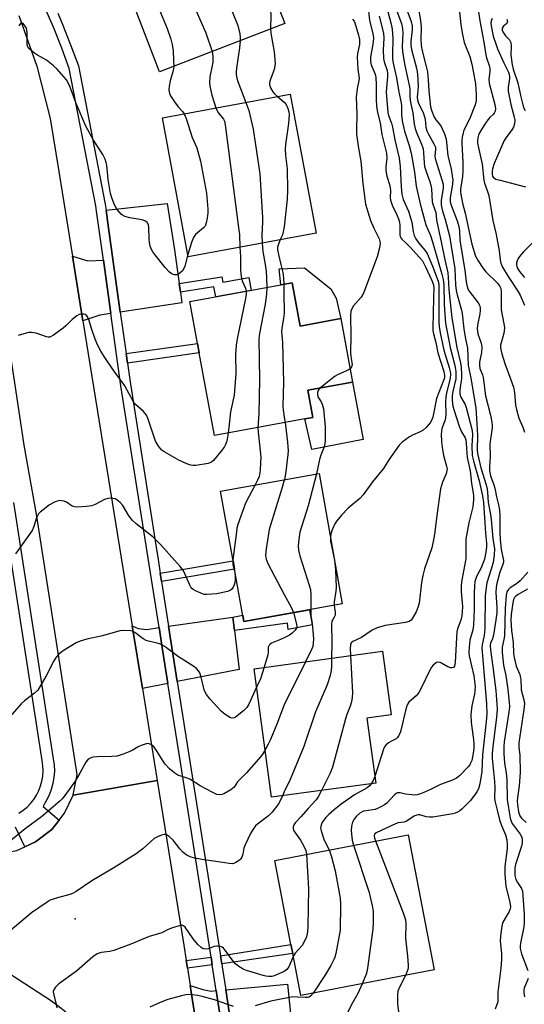
# Model space of a CAD drawing. Units: inches. Extents: x 1297759 to 1303759, y 481451 to 485451.
# Drawn here: x 1298915 to 1299077, y 484660 to 484977 of the extents above; entities that cross this region are included whole.
import ezdxf

# ---------------------------------------------------------------- set-up
doc = ezdxf.new("R2010")
doc.units = ezdxf.units.IN
doc.header["$MEASUREMENT"] = 0
for name, color, linetype in [('BLDG-Footprint', 5, 'Continuous'), ('CULTRL-Pad', 6, 'Continuous'), ('ELEV-Spot Elevation', 7, 'Continuous'), ('TRANS-Driveway', 251, 'Continuous'), ('TRANS-Non Street Sidewalk', 7, 'Continuous'), ('TRANS-Road', 130, 'Continuous'), ('TRANS-Street Sidewalk', 7, 'Continuous'), ('Undefined', 1, 'Continuous')]:
    doc.layers.add(name, color=color, linetype=linetype)

msp = doc.modelspace()

# ---------------------------------------------------------------- linework, layer by layer
at = {"layer": 'BLDG-Footprint'}
for points, elevation in [([(1298982.37, 485017.45), (1298991.07, 484994.92), (1298992.49, 484995.47), (1299000.16, 484975.61), (1298959.84, 484960.03), (1298950.1, 484985.24), (1298943.47, 485002.43), (1298946.95, 485003.77)], 308.09), ([(1299010.23, 484908.08), (1298969.08, 484900.42), (1298960.75, 484945.17), (1299001.9, 484952.83)], 305.37), ([(1299002.51, 484892.04), (1299005.07, 484878.09), (1299018.25, 484880.51), (1299022, 484860.07), (1299007.58, 484857.43), (1299009.19, 484848.64), (1299006.61, 484848.17), (1298977.5, 484842.83), (1298972.61, 484869.46), (1298972.05, 484872.52), (1298969.58, 484886), (1298998.92, 484891.38)], 305.42), ([(1299018.68, 484788.58), (1298986.99, 484782.93), (1298983.98, 484799.8), (1298983.5, 484802.48), (1298979.5, 484824.94), (1299011.18, 484830.6)], 302.62), ([(1299029.46, 484730.85), (1298995.89, 484726.3), (1298990.27, 484767.72), (1299031.66, 484773.34), (1299034.44, 484752.83), (1299026.62, 484751.77)], 299.59), ([(1299048.28, 484670.7), (1299005.32, 484662.43), (1299002.72, 484675.96), (1299002.15, 484678.88), (1298996.93, 484705.96), (1299039.89, 484714.24)], 294.77)]:
    msp.add_lwpolyline(points, close=True, dxfattribs=dict(at, elevation=elevation))
at = {"layer": 'CULTRL-Pad'}
for points in [[(1299006.45, 484896.88), (1299014.99, 484890.06), (1299016.72, 484887.05), (1299018.25, 484880.51), (1299005.07, 484878.09), (1299002.51, 484892.04), (1298998.92, 484891.38), (1298998.38, 484896.57)], [(1299025.35, 484841.59), (1299008.88, 484838.29), (1299006.61, 484848.17), (1299009.19, 484848.64), (1299007.58, 484857.43), (1299022, 484860.07)]]:
    msp.add_lwpolyline(points, close=True, dxfattribs=at)
at = {"layer": 'ELEV-Spot Elevation'}
msp.add_point((1298932.67, 484687.08, 299.2), dxfattribs=at)
at = {"layer": 'TRANS-Driveway'}
for points in [[(1298966.12, 484891.81), (1298966.52, 484889.03), (1298967, 484885.57), (1298947.17, 484882.59), (1298943.18, 484911.25), (1298942.59, 484915.47), (1298962.31, 484917.62), (1298964.6, 484902.65)], [(1298941.74, 484899.36), (1298944.14, 484882.13), (1298940.55, 484881.59), (1298935.11, 484879.83), (1298931.75, 484900.6), (1298936.75, 484899.08)], [(1298983.92, 484780.01), (1298985.49, 484767.43), (1298965.53, 484763.6), (1298962.72, 484781.38), (1298983.38, 484784.34)], [(1298959.68, 484780.94), (1298960.92, 484773.1), (1298962.53, 484762.9), (1298954.29, 484761.32), (1298951.02, 484781.48), (1298952.89, 484780.67), (1298955.75, 484780.38)], [(1298978.06, 484664), (1298981.17, 484643.89), (1298979.53, 484643.65), (1298973.58, 484640.93), (1298972.62, 484647.05), (1298969.7, 484665.66), (1298973.8, 484664.4), (1298976.42, 484663.85)], [(1298984.21, 484644.33), (1298981.13, 484664.28), (1299001.04, 484666.07), (1299003.01, 484647.09)]]:
    msp.add_lwpolyline(points, close=True, dxfattribs=at)
at = {"layer": 'TRANS-Non Street Sidewalk'}
for points in [[(1298966.52, 484889.03), (1298966.12, 484891.81), (1298979.89, 484893.98), (1298980.21, 484892.21), (1298988.54, 484893.8), (1298989.3, 484889.61), (1298977.91, 484887.53), (1298977.33, 484890.72)], [(1298949.46, 484866.18), (1298949.03, 484869.25), (1298972.05, 484872.52), (1298972.62, 484869.46)], [(1298960.45, 484795.78), (1298960.02, 484798.48), (1298983.5, 484802.48), (1298983.98, 484799.8)], [(1298983.92, 484780.01), (1298983.38, 484784.34), (1298986.64, 484784.92), (1298986.99, 484782.93), (1299008.1, 484786.69), (1299008.97, 484781.85), (1299001.24, 484780.35), (1299001.02, 484782.39)], [(1298979.84, 484672.59), (1298979.44, 484675.21), (1299002.15, 484678.88), (1299002.72, 484675.96)], [(1298976.78, 484672.28), (1298968.83, 484671.22), (1298968.44, 484673.71), (1298976.4, 484674.77)]]:
    msp.add_lwpolyline(points, close=True, dxfattribs=at)
at = {"layer": 'TRANS-Road'}
msp.add_lwpolyline([(1298914.49, 484978.19), (1298920.29, 484961.83), (1298924.59, 484945.01), (1298927.34, 484927.87), (1298931.75, 484900.6), (1298935.11, 484879.83), (1298951.02, 484781.48), (1298954.29, 484761.32), (1298958.11, 484737.68), (1298959.08, 484731.66), (1298931.95, 484727), (1298932, 484727.11), (1298933.28, 484733.59), (1298920.16, 484817.55), (1298916.21, 484839.75), (1298913.2, 484859.86), (1298911, 484874.59), (1298905.34, 484912.33), (1298898.34, 484950.38), (1298898.33, 484950.44), (1298893.89, 484964.91), (1298887.98, 484978.85)], dxfattribs=at)
msp.add_lwpolyline([(1298968.44, 484673.71), (1298968.83, 484671.22), (1298969.7, 484665.66), (1298972.62, 484647.05), (1298948.16, 484638.15), (1298939.45, 484648.15), (1298938.15, 484649.33), (1298929.52, 484657.14), (1298925.04, 484660.57), (1298890.22, 484683.2), (1298906.47, 484708.04), (1298907.38, 484707.99), (1298913.87, 484709.19), (1298916.44, 484710.35), (1298919.9, 484711.9), (1298925.11, 484715.95), (1298927.49, 484718.94), (1298929.22, 484721.12), (1298931.95, 484727), (1298959.08, 484731.66), (1298967.66, 484678.66)], close=True, dxfattribs=at)
at = {"layer": 'TRANS-Street Sidewalk'}
for points in [[(1298981.17, 484643.89, 0), (1298978.06, 484664, 0), (1298976.78, 484672.28, 0), (1298976.4, 484674.77, 0), (1298973.97, 484690.47, 0), (1298966, 484740.92, 0), (1298962.53, 484762.9, 0), (1298960.92, 484773.1, 0), (1298959.68, 484780.94, 0), (1298947.37, 484858.89, 0), (1298944.14, 484882.13, 0), (1298941.74, 484899.36, 0), (1298939.54, 484915.13, 0), (1298939.3, 484916.87, 0), (1298930.69, 484961.08, 0), (1298928.29, 484967.66, 0), (1298925.61, 484974.35, 0), (1298922.75, 484980.96, 0)], [(1298927, 484978.88, 0), (1298928.45, 484975.53, 0), (1298931.15, 484968.76, 0), (1298933.66, 484961.9, 0), (1298942.33, 484917.38, 0), (1298942.59, 484915.47, 0), (1298943.18, 484911.25, 0), (1298947.17, 484882.59, 0), (1298949.03, 484869.25, 0), (1298949.46, 484866.18, 0), (1298950.41, 484859.34, 0), (1298958.7, 484806.85, 0), (1298959.32, 484802.94, 0), (1298960.02, 484798.48, 0), (1298960.45, 484795.78, 0), (1298962.72, 484781.38, 0), (1298965.53, 484763.6, 0), (1298969.06, 484741.28, 0), (1298977.01, 484690.94, 0), (1298979.44, 484675.21, 0), (1298979.84, 484672.59, 0), (1298979.99, 484671.65, 0), (1298981.13, 484664.28, 0), (1298984.21, 484644.33, 0)], [(1298914.53, 484721.17, 0), (1298915.88, 484722.09, 0), (1298917.14, 484723.13, 0), (1298918.28, 484724.3, 0), (1298919.3, 484725.58, 0), (1298920.18, 484726.96, 0), (1298920.92, 484728.42, 0), (1298921.51, 484729.94, 0), (1298921.94, 484731.52, 0), (1298922.21, 484733.13, 0), (1298922.31, 484734.76, 0), (1298922.25, 484736.4, 0), (1298922, 484738.17, 0), (1298909.22, 484820.71, 0)], [(1298912.79, 484821.28, 0), (1298925.58, 484738.7, 0), (1298925.85, 484736.72, 0), (1298925.93, 484734.72, 0), (1298925.8, 484732.72, 0), (1298925.47, 484730.74, 0), (1298924.95, 484728.81, 0), (1298924.23, 484726.95, 0), (1298923.32, 484725.16, 0), (1298923.07, 484724.77, 0), (1298922.34, 484723.27, 0), (1298927.49, 484718.94, 0), (1298925.11, 484715.95, 0), (1298919.9, 484711.9, 0), (1298916.44, 484710.35, 0), (1298913.38, 484716.66, 0)]]:
    msp.add_polyline3d(points, dxfattribs=at)
at = {"layer": 'Undefined'}
for p, q in [((1298997.78, 484952.06, 304), (1299000, 484950.2, 304)), ((1299000, 484884.22, 304), (1299000, 484882.23, 304)), ((1299000, 484848.76, 304), (1299000.27, 484847.01, 304)), ((1299000.03, 484828.61, 304), (1299000, 484828.46, 304)), ((1299006.82, 484769.97, 302), (1299000, 484756.09, 302)), ((1299000, 484727.99, 300), (1298999.46, 484726.78, 300))]:
    msp.add_line(p, q, dxfattribs=at)
for points, elevation in [([(1298977.14, 485015.43), (1298981.73, 485012.24), (1298982.71, 485011.26), (1298983.93, 485009.75), (1298984.44, 485008.8), (1298984.81, 485007.76), (1298986.45, 485000.76), (1298987.21, 484998.02), (1298987.8, 484996.48), (1298988.75, 484994.44), (1298989.16, 484993.7), (1298989.65, 484993.13), (1298991.91, 484991.95), (1298993.26, 484991.02), (1298993.77, 484990.42), (1298994.15, 484989.72), (1298994.44, 484988.97), (1298994.62, 484988.11), (1298995.57, 484979.65), (1298995.65, 484978.25), (1298995.54, 484973.82)], 304), ([(1298968.65, 485012.15), (1298970.89, 485010.23), (1298971.85, 485009.2), (1298972.89, 485007.45), (1298974.35, 485004.58), (1298974.84, 485003.18), (1298978.56, 484990.95), (1298985.04, 484974.92), (1298985.72, 484972.21), (1298985.82, 484971.05), (1298985.78, 484970.05)], 306), ([(1298961.99, 485009.58), (1298962.6, 485008.63), (1298962.99, 485007.6), (1298969.01, 484985.88), (1298969.85, 484983.69), (1298974.71, 484972.59), (1298976.72, 484966.55)], 308), ([(1298952.92, 485006.08), (1298953.4, 485004.59), (1298954.72, 484998.39), (1298959.46, 484980.83), (1298960.07, 484979.12), (1298962.29, 484973.95), (1298963.5, 484970.5), (1298963.87, 484968.79), (1298964.16, 484966.78), (1298964.36, 484963.64), (1298964.37, 484961.78)], 310), ([(1299042.36, 484985.28), (1299043.92, 484976.54), (1299044.06, 484974.32), (1299043.94, 484970.39), (1299044.08, 484968.49), (1299044.38, 484966.83), (1299045.72, 484961.69), (1299046.07, 484960.02), (1299046.33, 484957.44), (1299046.56, 484953.89), (1299047.14, 484948.72), (1299047.52, 484947.3), (1299048.28, 484945.42), (1299048.8, 484944.54), (1299050.03, 484943.15), (1299050.5, 484942.45), (1299051.59, 484940.03), (1299052.13, 484938.36), (1299052.69, 484933.05), (1299053.74, 484928.6), (1299054.23, 484925.11), (1299054.09, 484923.09), (1299053.41, 484919.49), (1299053.44, 484918.13), (1299053.73, 484917.05), (1299055.71, 484912.04), (1299056.25, 484910.15), (1299056.44, 484908.8), (1299056.58, 484905.87), (1299056.81, 484903.71), (1299058.18, 484896.1), (1299058.58, 484892.38), (1299058.78, 484891.25), (1299059.16, 484890.15), (1299059.54, 484889.37), (1299062.41, 484885.62), (1299062.84, 484884.86), (1299063.08, 484883.94), (1299063.12, 484883.16), (1299063.03, 484882.05), (1299062.24, 484878.34), (1299062.11, 484877.2), (1299062.32, 484875.59), (1299063.39, 484872.56), (1299063.61, 484871.27), (1299063.49, 484869.62), (1299062.87, 484866.5), (1299062.82, 484865.42), (1299063.01, 484864.44), (1299063.82, 484862.38), (1299064.05, 484861.55), (1299064.85, 484855.59), (1299066.45, 484849.35), (1299066.84, 484847.17), (1299066.93, 484846.09), (1299066.91, 484845.27), (1299066.25, 484840.14), (1299066.34, 484836.05), (1299066.1, 484832.61), (1299066.13, 484831.5), (1299066.44, 484829.86), (1299067.53, 484826.92), (1299067.84, 484825.84), (1299068.35, 484823.11), (1299068.98, 484820.55), (1299069.32, 484818.82), (1299069.47, 484817.06), (1299069.4, 484811.75), (1299069.49, 484809.18), (1299069.89, 484806.24), (1299070.58, 484802.6), (1299070.57, 484802.07), (1299070.43, 484801.31), (1299069.41, 484798.82), (1299068.45, 484795.16), (1299068.22, 484794.02), (1299068.11, 484792.26), (1299068.47, 484787.48), (1299068.42, 484785.56), (1299067.37, 484778.49), (1299067.06, 484777.37), (1299066.41, 484775.9), (1299066.27, 484775.21), (1299066.36, 484773.8), (1299067.18, 484768.35), (1299068.14, 484760.73), (1299068.59, 484754.67), (1299068.38, 484752.03), (1299067.15, 484742.67), (1299066.96, 484740.35), (1299066.96, 484738.86), (1299067.73, 484731.41), (1299067.81, 484729.43), (1299067.72, 484726.16), (1299067.82, 484725.12), (1299068.61, 484722.13), (1299069.31, 484719.02), (1299069.95, 484717.25), (1299071.28, 484714.15), (1299071.7, 484712.56), (1299071.81, 484711.1), (1299071.8, 484709.74), (1299071.07, 484703.99), (1299071.01, 484702.88), (1299071.06, 484701.42), (1299071.35, 484697.69), (1299072.62, 484692.41), (1299072.82, 484691.04), (1299072.77, 484690.35), (1299072.46, 484689.49), (1299070.42, 484686.09), (1299070.15, 484685.27), (1299069.96, 484684.1), (1299069.66, 484681.42), (1299069.58, 484679.94), (1299070, 484675.99), (1299069.97, 484674.02), (1299069.75, 484671.18), (1299068.81, 484663.55), (1299068.77, 484660.41), (1299067.91, 484658)], 290), ([(1299026.94, 484981.55), (1299027.45, 484976.7), (1299028.55, 484972.28), (1299028.75, 484971.06), (1299028.66, 484969.62), (1299027.79, 484964.79), (1299027.71, 484963.94), (1299027.74, 484963.31), (1299028.01, 484962.28), (1299029.23, 484959.22), (1299029.5, 484958.15), (1299029.62, 484955.89), (1299029.54, 484951.21), (1299029.71, 484948.91), (1299030.02, 484946.9), (1299030.91, 484943.6), (1299031.42, 484939.85), (1299032.92, 484933.77), (1299033, 484932.24), (1299032.71, 484929.4), (1299032.72, 484928.27), (1299032.99, 484926.41), (1299033.83, 484923.66), (1299034.08, 484922.6), (1299034.16, 484921.8), (1299034.08, 484919.52), (1299034.17, 484918.67), (1299034.74, 484917.04), (1299036.28, 484913.98), (1299036.81, 484912.67), (1299037.06, 484911.58), (1299037.2, 484910.46), (1299037.23, 484907.54), (1299037.32, 484907), (1299037.52, 484906.52), (1299037.83, 484906.11), (1299039.27, 484904.81), (1299040.53, 484903.53), (1299043.57, 484900.23), (1299044.51, 484899.09), (1299045.53, 484897.15), (1299047.51, 484892.81), (1299048.03, 484891.43), (1299048.18, 484890.17), (1299048.01, 484887.42), (1299047.97, 484882.06), (1299047.79, 484877.8), (1299047.83, 484876.66), (1299048.04, 484875.56), (1299048.78, 484872.76), (1299049.46, 484869.46), (1299051.37, 484863.48), (1299051.63, 484862.14), (1299051.55, 484861.38), (1299051.29, 484860.55), (1299049.01, 484854.73), (1299047.81, 484848.74), (1299047.42, 484847.65), (1299046.97, 484846.94), (1299045.69, 484845.42), (1299044.7, 484844.56), (1299043.72, 484844), (1299041.33, 484842.92), (1299040.32, 484842.37), (1299038.01, 484840.65), (1299037.02, 484839.7), (1299033.72, 484835.04), (1299031.92, 484832.18), (1299028.45, 484827.95), (1299025.45, 484823.69), (1299024.28, 484822.51), (1299021.85, 484820.53), (1299020.62, 484819.41), (1299018.44, 484817.16), (1299016.91, 484815.4), (1299016.3, 484814.4), (1299015.46, 484812.5), (1299015.03, 484811.18), (1299014.83, 484810.12)], 300), ([(1299056.14, 484982.39), (1299056.85, 484975.13), (1299057.36, 484972.01), (1299057.93, 484969.49), (1299059.76, 484964.91), (1299060.44, 484962.48), (1299060.88, 484960.24), (1299061.54, 484956.12), (1299061.79, 484952.66), (1299061.77, 484950.77), (1299061.46, 484949.37), (1299059.63, 484944.77), (1299057.85, 484941.17), (1299057.59, 484940.37), (1299057.31, 484939.01), (1299057.18, 484937.9), (1299057.17, 484937.02), (1299057.48, 484930.89), (1299057.5, 484928.03), (1299057.4, 484926.32), (1299056.8, 484922.22), (1299056.77, 484921.41), (1299056.84, 484920.55), (1299057.35, 484917.68), (1299058.25, 484914.43), (1299060.35, 484904.53), (1299061.62, 484900.62), (1299062.42, 484899.1), (1299064, 484896.68), (1299064.96, 484895.6), (1299068.68, 484891.97), (1299069.35, 484891.05), (1299069.7, 484890.16), (1299069.83, 484889.09), (1299069.81, 484884.79), (1299069.88, 484883.38), (1299070.76, 484878.84), (1299070.89, 484877.69), (1299070.81, 484876.51), (1299070.63, 484875.34), (1299069.67, 484872), (1299069.63, 484871.34), (1299069.72, 484870.57), (1299070.06, 484869.2), (1299071.02, 484866.09), (1299072.88, 484861.08), (1299073.77, 484858.37), (1299074.13, 484856.68), (1299074.51, 484852.63), (1299074.78, 484851.22), (1299075.58, 484848.46), (1299076.82, 484845.51), (1299077.33, 484843.88)], 288), ([(1299062.14, 484982.21), (1299062.97, 484976.49), (1299064.31, 484969.6), (1299064.87, 484965.47), (1299065.13, 484964.48), (1299066, 484962.05), (1299066.21, 484961.22), (1299066.22, 484960.11), (1299065.84, 484957.61), (1299065.94, 484956.31), (1299067.82, 484949.46), (1299068.05, 484948.12), (1299067.94, 484947.38), (1299067.64, 484946.72), (1299067.33, 484946.32), (1299066.16, 484945.29), (1299065.51, 484944.56), (1299064.38, 484942.86), (1299062.9, 484940.36), (1299062.54, 484939.6), (1299062.28, 484938.8), (1299062.19, 484937.93), (1299062.25, 484937.05), (1299063.71, 484930.29), (1299064.26, 484925.15), (1299064.53, 484924.11), (1299065.38, 484921.83), (1299065.84, 484920.12), (1299067.16, 484912.14), (1299068.28, 484907.56), (1299069.19, 484902.39), (1299069.48, 484899.43), (1299069.71, 484898.38), (1299070.3, 484897.05), (1299072.09, 484894.02), (1299075.23, 484889.35), (1299075.96, 484888.07), (1299077.33, 484884.79)], 286), ([(1299030.6, 484977.98), (1299031.91, 484972.45), (1299032.03, 484970.86), (1299031.88, 484967.08), (1299031.98, 484964.29), (1299032.21, 484963.19), (1299033.13, 484960.49), (1299033.28, 484959.59), (1299033.27, 484958.42), (1299032.9, 484954.87), (1299032.83, 484953.42), (1299033.31, 484946.89), (1299033.52, 484945.92), (1299034.48, 484943.43), (1299034.85, 484942.15), (1299035.63, 484938.13), (1299036.95, 484932.24), (1299037.3, 484929.47), (1299037.63, 484922.92), (1299037.88, 484920.6), (1299038.33, 484918.9), (1299039.96, 484915.12), (1299040.8, 484912.68), (1299041.06, 484911.58), (1299041.46, 484908.58), (1299041.87, 484907.23), (1299042.38, 484906.23), (1299043.28, 484904.84), (1299045.26, 484902.61), (1299046.02, 484901.5), (1299047.75, 484897.37), (1299049.52, 484892.52), (1299049.73, 484891.49), (1299049.8, 484890.38), (1299049.74, 484886.47), (1299049.78, 484879.36), (1299049.87, 484877.94), (1299050.22, 484875.94), (1299051.42, 484870.3), (1299053.09, 484864.72), (1299053.39, 484863.45), (1299053.49, 484862.69), (1299053.41, 484861.17), (1299052.25, 484856.57), (1299051.98, 484855.17), (1299051.93, 484853.74), (1299051.99, 484849.71), (1299051.9, 484848.52), (1299051.66, 484847.58), (1299050.78, 484845.08), (1299050.6, 484844.11), (1299050.54, 484843.31), (1299050.6, 484840.78), (1299050.81, 484839.11), (1299051.32, 484836.42), (1299052.29, 484832.99), (1299052.41, 484832.15), (1299052.39, 484831.59), (1299052.15, 484830.5), (1299050.98, 484827.8), (1299050.32, 484825.68), (1299049.12, 484817.03), (1299048.5, 484811.76), (1299048.16, 484809.76), (1299047.49, 484806.65), (1299045.2, 484799.91), (1299044.62, 484797.71), (1299044.19, 484795.48), (1299043.39, 484788.82), (1299043.05, 484787.39), (1299042.46, 484786.06), (1299041.33, 484784.03), (1299040.82, 484783.37), (1299040.24, 484782.97), (1299039, 484782.62), (1299032.51, 484781.6), (1299029.94, 484780.85), (1299028.32, 484780.13), (1299024.83, 484777.77), (1299022.04, 484776.43), (1299021.57, 484776), (1299021.3, 484775.36), (1299021.23, 484774.23), (1299021.35, 484771.94)], 298), ([(1299036.29, 484979.56), (1299037.7, 484975.57), (1299038.05, 484973.85), (1299038.16, 484972.4), (1299037.97, 484968.14), (1299038.07, 484966.42), (1299038.77, 484962.07), (1299040.35, 484955.22), (1299040.43, 484954.36), (1299040.41, 484952.32), (1299040.53, 484950.85), (1299040.72, 484949.72), (1299041.4, 484946.79), (1299041.87, 484943.16), (1299042.18, 484941.78), (1299042.59, 484940.42), (1299044.23, 484936.74), (1299044.71, 484935.25), (1299044.87, 484933.9), (1299045.02, 484930.68), (1299045.18, 484929.53), (1299045.65, 484927.89), (1299046.91, 484924.62), (1299047.24, 484923.52), (1299047.4, 484922.35), (1299047.67, 484918.15), (1299047.88, 484917.35), (1299048.78, 484914.72), (1299049.05, 484912.34), (1299049.62, 484909.22), (1299050.51, 484905.22), (1299051.67, 484899.39), (1299052.64, 484895.2), (1299052.79, 484893.8), (1299052.95, 484889.93), (1299053.46, 484885.85), (1299053.98, 484880.77), (1299055.6, 484871.2), (1299056.71, 484866.22), (1299056.94, 484864.78), (1299057.09, 484862.55), (1299057.1, 484861.16), (1299056.56, 484857.54), (1299056.54, 484856.24), (1299056.83, 484855.24), (1299058.2, 484852.79), (1299058.58, 484851.88), (1299060.53, 484844.41), (1299060.62, 484843.02), (1299060.36, 484839.51), (1299060.54, 484836.43), (1299061.03, 484834.23), (1299062.73, 484828.25), (1299063.87, 484823.4), (1299064.11, 484821.22), (1299064.84, 484811.37), (1299065.15, 484808.18), (1299065.17, 484807.1), (1299065.07, 484805.92), (1299064.45, 484803.02), (1299063.38, 484800.25), (1299061.9, 484797.38), (1299061.39, 484795.78), (1299061.23, 484794.34), (1299061.12, 484792.01), (1299061.13, 484786.86), (1299060.95, 484781.75), (1299060.71, 484780.26), (1299059.79, 484776.95), (1299059.53, 484774.67), (1299059.44, 484772.95), (1299059.51, 484771.86), (1299061.04, 484765.4), (1299061.3, 484763.7), (1299061.43, 484761.95), (1299061.4, 484760.61), (1299061.28, 484759.55), (1299060.41, 484755.8), (1299060.08, 484752.99), (1299060.23, 484750.41), (1299060.98, 484744.94), (1299061.08, 484743.25), (1299061.04, 484742.15), (1299060.83, 484740.55), (1299060.35, 484738.18), (1299060.02, 484737.23), (1299059.75, 484736.75), (1299059.23, 484736.08), (1299056.39, 484733.15), (1299055.48, 484732.45), (1299054.18, 484731.81), (1299050.29, 484730.39), (1299047.13, 484728.76), (1299044.17, 484727.53), (1299042.8, 484727.08), (1299041.95, 484726.99), (1299041.06, 484727.03), (1299039, 484727.32), (1299037.34, 484727.75), (1299036.47, 484727.71), (1299036.06, 484727.52), (1299035.5, 484727.07), (1299032.99, 484724.41), (1299032.31, 484723.9), (1299031.32, 484723.32), (1299030.03, 484722.69), (1299029.24, 484722.4), (1299026.33, 484721.97), (1299025.52, 484721.77), (1299024.31, 484721.12), (1299023.2, 484720.19), (1299022.48, 484719.29), (1299022.01, 484718.3), (1299021.66, 484716.98), (1299021.53, 484715.61), (1299021.61, 484714.36), (1299021.9, 484712.46), (1299022.3, 484710.85)], 294), ([(1299039.45, 484980.04), (1299040.89, 484976.18), (1299041.2, 484974.75), (1299041.2, 484973.57), (1299040.73, 484969.85), (1299040.73, 484968.57), (1299040.98, 484967.19), (1299042.55, 484961.24), (1299042.91, 484959.41), (1299043.11, 484955.25), (1299042.83, 484951.9), (1299042.89, 484950.91), (1299043.31, 484949.63), (1299044.68, 484946.87), (1299045.1, 484945.85), (1299045.35, 484944.73), (1299045.6, 484942.19), (1299045.92, 484940.97), (1299046.44, 484939.91), (1299048.21, 484936.77), (1299048.65, 484935.7), (1299048.73, 484935), (1299048.51, 484932.94), (1299048.63, 484932.08), (1299050.78, 484925.23), (1299051.13, 484923.84), (1299051.18, 484922.55), (1299050.51, 484918.55), (1299050.5, 484917.14), (1299050.83, 484915.56), (1299051.82, 484912.44), (1299053.21, 484907.13), (1299054.92, 484896.51), (1299055.15, 484891.34), (1299055.35, 484889.6), (1299055.63, 484888.17), (1299057.03, 484883.26), (1299057.27, 484882.14), (1299057.84, 484877.2), (1299058.26, 484874.56), (1299058.96, 484870.93), (1299059.2, 484865.53), (1299060.19, 484860.83), (1299061.66, 484851.69), (1299062.05, 484846.72), (1299062.24, 484842.83), (1299062.14, 484838.21), (1299062.23, 484837.02), (1299063.27, 484832.43), (1299065.01, 484826.95), (1299065.35, 484825.59), (1299065.47, 484824.57), (1299065.63, 484821.23), (1299066.4, 484817.42), (1299066.66, 484815.76), (1299067.21, 484809.71), (1299067.67, 484806.28), (1299067.62, 484804.44), (1299067.24, 484801.97), (1299066.57, 484799.45), (1299065.22, 484795.34), (1299064.97, 484793.88), (1299064.7, 484791.22), (1299064.63, 484780.61), (1299064.35, 484778.39), (1299063.69, 484775.45), (1299063.62, 484774.34), (1299063.99, 484770.71), (1299065.09, 484756.35), (1299065.19, 484753.18), (1299064.98, 484750.65), (1299063.8, 484739.98), (1299063.58, 484734.64), (1299062.98, 484730.64), (1299062.51, 484729.05), (1299062.04, 484728.08), (1299061.59, 484727.36), (1299059.84, 484725.12), (1299057.21, 484722.44), (1299056.55, 484721.91), (1299055.83, 484721.49), (1299055.07, 484721.16), (1299054.26, 484720.93), (1299047.85, 484719.89), (1299046.79, 484719.87), (1299045.74, 484719.98), (1299043.62, 484720.63), (1299043.08, 484720.64), (1299042.57, 484720.53), (1299041.86, 484720.17), (1299039.32, 484718.58), (1299038.58, 484718.32), (1299036.66, 484718.04), (1299035.85, 484717.78), (1299029.61, 484714.85), (1299029.1, 484714.38), (1299028.95, 484713.91), (1299029.04, 484713.16), (1299029.35, 484712.21)], 292), ([(1299033.31, 484979.47), (1299034.42, 484975.42), (1299034.73, 484973.77), (1299034.99, 484970.83), (1299034.81, 484965.7), (1299034.85, 484964.19), (1299035.07, 484962.85), (1299036.1, 484958.09), (1299036.86, 484953.48), (1299037.68, 484950.04), (1299037.78, 484948.96), (1299037.71, 484946.14), (1299037.95, 484944.25), (1299038.76, 484940.88), (1299040.19, 484936.32), (1299040.88, 484933.76), (1299041.91, 484927.71), (1299042.52, 484923.2), (1299043.73, 484917.51), (1299045.58, 484910.76), (1299047.04, 484907.3), (1299047.77, 484905.25), (1299050.73, 484894.83), (1299051.14, 484893.12), (1299051.36, 484891.25), (1299051.51, 484885.17), (1299051.81, 484880.34), (1299051.96, 484878.99), (1299053.41, 484871.16), (1299054.92, 484865.43), (1299055.25, 484863.42), (1299055.29, 484861.99), (1299055.22, 484861.15), (1299054.26, 484857.04), (1299054.03, 484855.74), (1299054.03, 484854.61), (1299054.21, 484852.88), (1299054.58, 484851.2), (1299056.46, 484845.49), (1299057.07, 484844.08), (1299058.21, 484842.11), (1299058.42, 484841.46), (1299058.58, 484840.28), (1299058.91, 484835.71), (1299059.86, 484831.42), (1299060.24, 484827.36), (1299060.92, 484823.57), (1299060.92, 484822.17), (1299060.67, 484819.89), (1299059.44, 484814.72), (1299058.51, 484809.47), (1299058.44, 484807.9), (1299058.51, 484804.49), (1299058.42, 484803.12), (1299057.1, 484795.73), (1299056.92, 484794.17), (1299056.94, 484792.47), (1299057.37, 484787.8), (1299057.34, 484786.06), (1299057.14, 484784.71), (1299056.83, 484783.37), (1299055.81, 484780.52), (1299055.58, 484779.55), (1299055.42, 484777.78), (1299055.03, 484769.72), (1299054.85, 484768.53), (1299054.62, 484768.17), (1299054.45, 484768.07), (1299054, 484767.99), (1299053.48, 484768.04), (1299052.69, 484768.34), (1299050.65, 484769.54), (1299050.15, 484769.71), (1299049.45, 484769.77), (1299049, 484769.68), (1299048.55, 484769.42), (1299047.95, 484768.86), (1299047.41, 484768.19), (1299046.83, 484767.2), (1299044.2, 484761.62), (1299043.38, 484760.06), (1299043.05, 484759.58), (1299042.48, 484758.98), (1299040.14, 484756.93), (1299039.53, 484756.08), (1299039.1, 484754.72), (1299037.56, 484747.85), (1299037.29, 484747.04), (1299036.83, 484746.1), (1299036.39, 484745.48), (1299036.06, 484745.16), (1299034.31, 484744.27), (1299033.59, 484743.82), (1299032.73, 484743.12), (1299032.27, 484742.5), (1299032, 484741.83), (1299029.16, 484733.03)], 296), ([(1299066.91, 484977.21), (1299066.64, 484976.46), (1299066.53, 484975.72), (1299066.58, 484974.88), (1299067.29, 484971.53), (1299068.09, 484968.99), (1299068.7, 484967.44), (1299070.75, 484962.87), (1299072.17, 484959.92), (1299072.44, 484959.13), (1299072.55, 484958.38), (1299072.54, 484957.82), (1299072.1, 484954.98), (1299072.11, 484953.83), (1299072.97, 484949.5), (1299073.98, 484945.82), (1299074.22, 484944.43), (1299074.14, 484943.29), (1299073.83, 484942.19), (1299073.32, 484941.3), (1299071.43, 484938.83), (1299070.81, 484937.85), (1299067.61, 484930.44), (1299067.03, 484928.74), (1299066.92, 484927.86), (1299066.95, 484926.99), (1299067.06, 484926.45), (1299067.24, 484926.08), (1299067.65, 484925.71), (1299068.12, 484925.48), (1299069.48, 484925.07), (1299077.69, 484923)], 284), ([(1298968.94, 484901.19), (1298967.99, 484897.44), (1298967.67, 484896.63), (1298967.2, 484895.91), (1298966.36, 484895.13), (1298965.89, 484894.82), (1298965.39, 484894.61), (1298964.61, 484894.58), (1298963.87, 484894.85), (1298963.03, 484895.51), (1298961.67, 484896.95), (1298958.28, 484901.16), (1298957.64, 484902.06), (1298957.23, 484902.79), (1298956.82, 484903.87), (1298956.54, 484904.99), (1298956.44, 484906.14), (1298956.4, 484909.94), (1298956.24, 484910.75), (1298955.87, 484911.42), (1298955.31, 484911.91), (1298954.59, 484912.23), (1298953.45, 484912.47), (1298950.22, 484912.96), (1298948.62, 484913.45), (1298947.92, 484913.83), (1298947.49, 484914.19), (1298946.18, 484915.7), (1298945.7, 484916.42), (1298945.32, 484917.21), (1298944.48, 484919.42), (1298944.03, 484920.82), (1298943.31, 484925.31), (1298942.83, 484929.92), (1298942.65, 484930.76), (1298942.3, 484931.84), (1298941.59, 484933.39), (1298938.58, 484937.98), (1298936.09, 484942.47), (1298932.96, 484949.81), (1298931.04, 484955.11), (1298930.43, 484956.44), (1298929.85, 484957.45), (1298929.14, 484958.33), (1298926.81, 484960.84), (1298925.59, 484962.03), (1298923.38, 484963.76), (1298920.49, 484965.42), (1298919.53, 484966.05), (1298918.42, 484966.91), (1298917.64, 484967.68), (1298917.38, 484968.11), (1298917.17, 484968.87), (1298917.14, 484972.67), (1298916.93, 484974.05), (1298916.57, 484974.77), (1298915.92, 484975.54), (1298915.41, 484975.78), (1298915.08, 484975.62), (1298914.52, 484974.85)], 310), ([(1299022, 484977.01), (1299022.5, 484976.31), (1299022.76, 484975.81), (1299023.93, 484971.78), (1299024.23, 484970.42), (1299024.21, 484968.85), (1299023.55, 484965.92), (1299023.44, 484964.78), (1299023.65, 484960.92), (1299024.08, 484957.98), (1299024.01, 484957.19), (1299023.46, 484954.69), (1299023.17, 484951.82), (1299023.4, 484946.36), (1299023.21, 484941.38), (1299023.25, 484939.93), (1299023.89, 484935.39), (1299024.66, 484931.25), (1299025.28, 484924.04), (1299025.89, 484919.12), (1299026.18, 484917.39), (1299027.78, 484912.16), (1299028.83, 484909.64), (1299030.54, 484906.17), (1299030.81, 484905.38), (1299030.91, 484904.67), (1299030.7, 484903.26), (1299029.87, 484900.45), (1299025.5, 484888.68), (1299024.78, 484887.45), (1299022.33, 484884.64), (1299021.76, 484883.66), (1299021.46, 484882.88), (1299021.32, 484881.45), (1299021.42, 484875), (1299021.36, 484869.48), (1299021.45, 484868.32), (1299021.78, 484866.41), (1299021.81, 484865.66), (1299021.66, 484864.94), (1299021.22, 484864.35)], 302), ([(1299071.68, 484976.94), (1299071.88, 484976.27), (1299071.7, 484975.63), (1299070.59, 484974.74), (1299070.34, 484974.41), (1299070.19, 484974.03), (1299070.22, 484973.41), (1299070.39, 484972.95), (1299070.78, 484972.28), (1299071.28, 484971.64), (1299072.49, 484970.36), (1299072.96, 484969.46), (1299073.09, 484968.42), (1299072.98, 484965.36), (1299073.39, 484962.27), (1299073.74, 484960.89), (1299075.23, 484956.49), (1299076.17, 484951.98), (1299076.79, 484949.43), (1299077.15, 484948.35), (1299077.62, 484947.56)], 282), ([(1298995.54, 484973.82), (1298995.68, 484972.48), (1298996.77, 484966.44), (1298997.04, 484962.7), (1298996.96, 484961.91), (1298996.68, 484960.81), (1298995.31, 484957), (1298995.21, 484956.46), (1298995.23, 484955.93), (1298995.57, 484954.86), (1298996.26, 484953.58), (1298996.82, 484952.92), (1298997.78, 484952.06)], 304), ([(1298985.78, 484970.05), (1298985.55, 484967.71), (1298984.56, 484961.19), (1298984.45, 484960), (1298984.47, 484959.11), (1298984.66, 484957.96), (1298985.02, 484956.86), (1298987.64, 484950.18)], 306), ([(1298976.72, 484966.55), (1298976.99, 484965.06), (1298976.96, 484963.16), (1298976.8, 484962.05), (1298975.96, 484958.41), (1298975.86, 484956.54), (1298976.03, 484955.38), (1298976.7, 484952.52), (1298977.93, 484948.37)], 308), ([(1298964.37, 484961.78), (1298964.16, 484960.4), (1298963.28, 484957.1), (1298962.92, 484955.42), (1298962.81, 484954.3), (1298962.9, 484953.54), (1298963.03, 484953.05), (1298963.39, 484952.3), (1298964.64, 484950.39), (1298965.81, 484948.78), (1298967.31, 484947.14), (1298967.76, 484946.48)], 310), ([(1298987.64, 484950.18), (1298988.55, 484947.57), (1298990.01, 484941.58), (1298992.13, 484927.19), (1298993.01, 484912.99), (1298993.01, 484911.53), (1298992.76, 484907.54), (1298992.87, 484904.85)], 306), ([(1299000, 484950.2), (1299000.57, 484949.48), (1299001.16, 484948.24), (1299001.46, 484947.12), (1299001.53, 484946.28), (1299001.35, 484943.32), (1299000.43, 484936.61), (1299000.29, 484935.14), (1299000.4, 484933.07), (1299000.96, 484928.72), (1299001.04, 484921.92), (1299000.89, 484918.95), (1299000, 484910.09)], 304), ([(1298967.76, 484946.48), (1298968.35, 484945), (1298970.36, 484938.83), (1298971.85, 484935.51), (1298972.98, 484931.24), (1298973.35, 484929.53), (1298974.91, 484920.96), (1298975.42, 484915.76), (1298975.35, 484914.59), (1298975.12, 484912.84), (1298974.87, 484911.41), (1298974.63, 484910.6), (1298974.36, 484910.14), (1298974.01, 484909.74), (1298971.43, 484907.56), (1298970.72, 484906.68), (1298970.07, 484905.06), (1298968.94, 484901.19)], 310), ([(1298977.93, 484948.37), (1298978.56, 484947.06), (1298980.37, 484944.79), (1298980.69, 484944.08), (1298980.96, 484942.98), (1298985.4, 484908.98), (1298985.53, 484907.57), (1298985.68, 484903.51)], 308), ([(1299000, 484910.09), (1298999.43, 484907.55), (1298998.69, 484905.94)], 304), ([(1298992.87, 484904.85), (1298993.13, 484902.08), (1298993.86, 484897.96), (1298994.16, 484895.68), (1298994.31, 484893.62), (1298994.32, 484890.53)], 306), ([(1298998.69, 484905.94), (1298998.03, 484904.22), (1298997.86, 484903.4), (1298997.85, 484902.7), (1298998.11, 484901.17), (1298998.93, 484897.99), (1298999.48, 484895.4), (1298999.7, 484893.65), (1298999.84, 484891.55)], 304), ([(1299080.61, 484905.61), (1299077.04, 484902.02), (1299075.79, 484900.55), (1299075.32, 484899.85), (1299074.98, 484899.1), (1299074.78, 484898.32), (1299074.75, 484897.8), (1299074.99, 484896.88), (1299075.72, 484895.68), (1299077.37, 484893.74)], 284), ([(1298985.68, 484903.51), (1298985.91, 484900.49), (1298985.92, 484896.09), (1298986.13, 484894.08), (1298986.44, 484892.69), (1298987.46, 484890.35), (1298987.72, 484889.32)], 308), ([(1298999.84, 484891.55), (1298999.88, 484886.9), (1299000, 484884.22)], 304), ([(1298987.72, 484889.32), (1298987.74, 484888.38), (1298987.55, 484887.03), (1298984.82, 484874.03), (1298984.45, 484872), (1298984.29, 484868.86), (1298984.37, 484862.86), (1298984.01, 484857.19), (1298983.81, 484855.79), (1298982.66, 484850.46), (1298982.29, 484846.34), (1298981.93, 484843.64)], 308), ([(1298994.32, 484890.53), (1298994.28, 484888.41), (1298993.87, 484885.14), (1298992, 484875.75), (1298991.75, 484873.99), (1298992.05, 484860.73), (1298991.76, 484849.81), (1298991.47, 484845.39)], 306), ([(1298981.93, 484843.64), (1298981.44, 484841.01), (1298981.09, 484839.98), (1298980.66, 484839.14), (1298979.6, 484837.71), (1298977.16, 484834.74), (1298976.5, 484834.21), (1298975.48, 484833.84), (1298971.52, 484833.19), (1298970.68, 484833.15), (1298969.87, 484833.28), (1298968.56, 484833.76), (1298965.98, 484834.95), (1298961.54, 484837.46), (1298960.57, 484838.12), (1298959.97, 484838.72), (1298959.47, 484839.39), (1298958.53, 484841.05), (1298957.52, 484843.92), (1298956.2, 484848.12), (1298955.57, 484849.43), (1298954.68, 484850.55), (1298952.12, 484852.87), (1298951.38, 484853.73), (1298948.68, 484858.81), (1298944.85, 484863.95), (1298941.95, 484868.26), (1298940.9, 484870.01), (1298939.96, 484871.82), (1298939.07, 484873.93), (1298938, 484877.03), (1298936.93, 484880.49), (1298936.39, 484881.38), (1298935.85, 484881.84), (1298935.41, 484881.96), (1298934.67, 484881.95), (1298933.91, 484881.78), (1298933.2, 484881.44), (1298931.69, 484880.27), (1298929.65, 484878.16), (1298928.77, 484877.38), (1298925.68, 484875.19), (1298924.45, 484874.56), (1298923.94, 484874.5), (1298923.4, 484874.59), (1298920.06, 484875.77), (1298918.54, 484876.05), (1298917.7, 484876), (1298916.83, 484875.83), (1298914.26, 484875.09)], 308), ([(1299000, 484882.23), (1298999.79, 484880.54), (1298999.2, 484877.43), (1298999.11, 484876.31), (1298999.42, 484872.86), (1298999.75, 484860.06), (1298999.57, 484852.2), (1298999.65, 484851.09), (1299000, 484848.76)], 304), ([(1299021.22, 484864.35), (1299020.29, 484863.76), (1299017.18, 484862.36), (1299016.41, 484861.94), (1299014.99, 484860.88), (1299011.68, 484858.18)], 302), ([(1299011.68, 484858.18), (1299011.15, 484857.65), (1299010.85, 484857.2), (1299010.7, 484856.75), (1299010.66, 484856.03), (1299010.84, 484855.32), (1299011.82, 484853.69), (1299012.2, 484852.89), (1299012.57, 484851.49), (1299013.12, 484845.69), (1299013.14, 484841.36), (1299013.03, 484840.27), (1299012.82, 484839.2), (1299011.74, 484836.46), (1299011.3, 484835.12), (1299010.37, 484830.45)], 302), ([(1299000.27, 484847.01), (1299001.03, 484840.73), (1299001.25, 484837.91), (1299001.15, 484836.68), (1299000.47, 484831.26), (1299000.03, 484828.61)], 304), ([(1298991.47, 484845.39), (1298991.57, 484843.95), (1298992.32, 484836.93), (1298992.4, 484835.63), (1298992.37, 484834.23), (1298992.19, 484831.62), (1298991.85, 484829.66), (1298991.41, 484828.42), (1298990.59, 484826.92)], 306), ([(1299000, 484828.46), (1298999.22, 484825.74), (1298995.14, 484812.6), (1298994.86, 484811.17), (1298994.15, 484806.28), (1298993.95, 484804.27), (1298994.14, 484802.97), (1298994.66, 484801.66), (1299000, 484791.65)], 304), ([(1299010.37, 484830.45), (1299007.67, 484820.2), (1299005.03, 484811.66), (1299004.66, 484809.34), (1299004.47, 484807.29), (1299004.59, 484805.91), (1299005.05, 484804.05), (1299008.06, 484794.58), (1299008.43, 484793.18), (1299008.57, 484791.41), (1299008.51, 484786.76)], 302), ([(1298990.59, 484826.92), (1298987.45, 484821.01), (1298985.03, 484814.12), (1298984.74, 484812.99), (1298984.55, 484811.83), (1298983.44, 484802.83)], 306), ([(1298983.44, 484802.83), (1298983.41, 484801.27), (1298984.07, 484798.59), (1298984.19, 484797.46), (1298984.21, 484796.34), (1298984.1, 484795.52), (1298983.86, 484794.75), (1298983.54, 484794.02), (1298983.13, 484793.37), (1298982.51, 484792.91), (1298981.72, 484792.62), (1298978.3, 484791.81), (1298975.05, 484791.58), (1298974.18, 484791.65), (1298973.62, 484791.8), (1298971.43, 484792.75), (1298970.68, 484793.19), (1298970.24, 484793.55), (1298969.93, 484793.96), (1298969.55, 484794.68), (1298967.73, 484798.85), (1298967.3, 484799.58), (1298966.43, 484800.69), (1298960.08, 484807.68), (1298957.61, 484810.19), (1298956.29, 484811.31), (1298952.24, 484814.42), (1298951.03, 484815.52), (1298949.79, 484817.19), (1298947.96, 484820.33), (1298947.1, 484821.31), (1298946.04, 484822.15), (1298945.57, 484822.39), (1298944.79, 484822.57), (1298943.97, 484822.62), (1298943.16, 484822.56), (1298942.09, 484822.21), (1298939.05, 484820.61), (1298938.02, 484820.21), (1298936.29, 484819.96), (1298933.35, 484819.81), (1298932.5, 484819.85), (1298931.71, 484820.07), (1298929.81, 484821.32), (1298929.06, 484821.65), (1298928.28, 484821.83), (1298927.5, 484821.86), (1298926.96, 484821.74), (1298926.15, 484821.44), (1298924.34, 484820.5), (1298922.28, 484818.94), (1298921.41, 484818.19), (1298920.83, 484817.57), (1298920.14, 484816.33), (1298919.37, 484813.52), (1298918.78, 484812.22), (1298913.46, 484804.77)], 306), ([(1299014.83, 484810.12), (1299014.88, 484808.81), (1299016.14, 484802.66), (1299016.45, 484799.58), (1299016.7, 484793.91), (1299016.6, 484792.74), (1299016.1, 484789.31), (1299016.06, 484788.11)], 300), ([(1299078.42, 484798.81), (1299075.92, 484796), (1299074.81, 484795.05), (1299072.77, 484793.75), (1299072.18, 484793.25), (1299071.7, 484792.49), (1299071.43, 484791.41), (1299071.09, 484787.16), (1299070.87, 484778.3), (1299070.73, 484777.17), (1299070.22, 484774.7), (1299070.18, 484772.98), (1299070.6, 484768.85), (1299071.33, 484765.53), (1299071.99, 484761.05), (1299072.45, 484756.92), (1299072.53, 484755.45), (1299072.35, 484753.7), (1299070.86, 484744.11), (1299070.74, 484742.66), (1299070.73, 484740.34), (1299070.93, 484737.33), (1299071.41, 484734.21), (1299071.63, 484731.95), (1299071.75, 484725.56), (1299072.78, 484719.6), (1299073.06, 484718.54), (1299073.36, 484717.87), (1299076.02, 484714.45), (1299076.49, 484713.46), (1299076.65, 484712.69), (1299076.62, 484711.66), (1299076.38, 484710.58), (1299074.43, 484704.63), (1299074.26, 484703.57), (1299074.21, 484702.17), (1299074.28, 484701.07), (1299074.6, 484699.75), (1299075.07, 484698.8), (1299076.02, 484697.56), (1299076.39, 484696.94), (1299076.67, 484696.09), (1299076.85, 484694.65), (1299077.25, 484688.5), (1299077.25, 484685.89), (1299077.11, 484684.5), (1299076.09, 484679.24), (1299075.98, 484678.39), (1299075.97, 484677.54), (1299076.13, 484676.69), (1299076.4, 484675.85), (1299078.42, 484670.52)], 288), ([(1299078.29, 484793.37), (1299075.33, 484791.64), (1299074.62, 484791.13), (1299074.19, 484790.7), (1299073.84, 484790.02), (1299073.59, 484788.96), (1299073.07, 484785.22), (1299072.96, 484783.38), (1299073.18, 484780.02), (1299073.68, 484776.13), (1299073.85, 484772.6), (1299074, 484771.28), (1299074.69, 484768.49), (1299075.81, 484765.82), (1299076.02, 484765.15), (1299076.14, 484764.33), (1299076.3, 484760.92), (1299077.15, 484757.69), (1299077.34, 484756.54), (1299077.2, 484754.61), (1299075.56, 484743.79), (1299075.57, 484742.36), (1299075.91, 484739.83), (1299075.99, 484734.22), (1299075.64, 484729.95), (1299075.08, 484726.21), (1299075.03, 484725.08), (1299075.09, 484723.92), (1299075.46, 484721.56), (1299075.9, 484720.35), (1299076.45, 484719.54), (1299077.88, 484718.14)], 286), ([(1299000, 484791.65), (1299002.21, 484787.54), (1299002.97, 484785.78)], 304), ([(1299008.51, 484786.76), (1299008.56, 484784.86), (1299008.96, 484782.15), (1299009.28, 484778.69), (1299009.37, 484777.19), (1299009.33, 484776.02), (1299009.15, 484774.89), (1299008.88, 484774.07), (1299006.82, 484769.97)], 302), ([(1299016.06, 484788.11), (1299016.35, 484785.96), (1299016.33, 484784.98), (1299016.11, 484784.34), (1299015.59, 484783.58), (1299015.33, 484783.03), (1299015.16, 484781.94), (1299015.28, 484776.15), (1299015.25, 484771.11)], 300), ([(1299002.97, 484785.78), (1299003.95, 484782.07), (1299003.99, 484781.3), (1299003.88, 484780.81), (1299003.47, 484780.15), (1299002.48, 484779.18), (1299001.63, 484778.57), (1299000, 484777.64)], 304), ([(1298991.08, 484761.74), (1298988.59, 484756.25), (1298987.93, 484755.21), (1298986.85, 484754.18), (1298984.27, 484752.13), (1298983.8, 484751.87), (1298983.32, 484751.74), (1298982.62, 484751.92), (1298980.96, 484752.96), (1298979.64, 484754.07), (1298976.11, 484757.87), (1298974.9, 484759.44), (1298974.46, 484760.16), (1298974.15, 484760.94), (1298973.19, 484764.95), (1298972.76, 484766.35), (1298972.38, 484767.07), (1298971.71, 484767.79), (1298970.58, 484768.61), (1298965.92, 484771.5), (1298962.03, 484774.49), (1298961.08, 484775.13), (1298960.11, 484775.61), (1298959.09, 484775.99), (1298956.29, 484776.59), (1298955.49, 484776.85), (1298954.53, 484777.39), (1298951.84, 484779.43), (1298951.11, 484779.81), (1298950.56, 484779.95), (1298948.49, 484780.06), (1298947.02, 484779.93), (1298941.47, 484778.33), (1298936.4, 484777.21), (1298934.26, 484776.6), (1298932.95, 484776.01), (1298929.1, 484773.69), (1298927.87, 484772.86), (1298927.25, 484772.28), (1298926.54, 484771.42), (1298925.75, 484770.26), (1298923.25, 484765.43), (1298921.35, 484762.08), (1298920.56, 484760.84), (1298919.55, 484759.81), (1298916.34, 484757.41), (1298915.29, 484756.43), (1298911.48, 484752.09)], 304), ([(1299000, 484777.64), (1298998.06, 484776.75), (1298995.87, 484775.92), (1298995.44, 484775.67), (1298995.1, 484775.33), (1298994.85, 484774.65), (1298994.85, 484773.07), (1298994.72, 484772.22), (1298993.5, 484768.16)], 304), ([(1299015.25, 484771.11), (1299015.22, 484768.58), (1299015.12, 484767.14), (1299014.72, 484765.49), (1299013.77, 484762.52), (1299010.04, 484753.82), (1299006.27, 484742.6), (1299001.84, 484732.05), (1299000, 484727.99)], 300), ([(1299021.35, 484771.94), (1299021.93, 484759.92), (1299021.88, 484758.46), (1299021.64, 484757.06), (1299021.24, 484755.67), (1299020.17, 484752.92), (1299019.71, 484751.51), (1299015.54, 484735.97), (1299014.72, 484734.09), (1299011.95, 484728.48)], 298), ([(1298993.5, 484768.16), (1298992.28, 484764.44), (1298991.08, 484761.74)], 304), ([(1299000, 484756.09), (1298997.6, 484749.82), (1298995.58, 484744.95), (1298994.85, 484743.36), (1298993.82, 484741.53)], 302), ([(1298993.82, 484741.53), (1298992.82, 484739.95), (1298991.71, 484738.58), (1298987.82, 484734.17), (1298984.96, 484731.31), (1298983.84, 484729.52), (1298982.75, 484728.68), (1298980.76, 484727.53), (1298980, 484727.18), (1298979.25, 484727.03), (1298978.32, 484727.18), (1298977.03, 484727.78), (1298972.86, 484730.01), (1298969.59, 484732.08), (1298968.41, 484732.56), (1298965.72, 484733.46), (1298964.75, 484734.01), (1298963.04, 484735.5), (1298961.65, 484736.92), (1298960.98, 484737.89), (1298958.86, 484741.36), (1298958.06, 484742.46), (1298957.22, 484743.16), (1298956.49, 484743.5), (1298955.98, 484743.57), (1298955.47, 484743.51), (1298953.89, 484743.02), (1298952.88, 484742.55), (1298950.97, 484741.37), (1298950.2, 484740.99), (1298948.06, 484740.16), (1298946.16, 484739.54), (1298944.44, 484739.38), (1298939.78, 484739.33), (1298938.33, 484739.16), (1298937.52, 484738.94), (1298936.87, 484738.54), (1298936.02, 484737.58), (1298934.16, 484734.06), (1298932.68, 484731.48), (1298929.35, 484726.9), (1298928.48, 484725.8), (1298927.71, 484724.99), (1298921.77, 484719.95), (1298916.54, 484716.12), (1298911.3, 484711.78)], 302), ([(1299029.16, 484733.03), (1299028.61, 484731.73), (1299027.93, 484730.64)], 296), ([(1299027.93, 484730.64), (1299027.28, 484729.88), (1299026.64, 484729.36), (1299022.59, 484727.03), (1299019.69, 484725.09), (1299018.31, 484724.06), (1299016.06, 484722.28), (1299014.38, 484720.79), (1299013.38, 484719.78), (1299012.3, 484718.4), (1299011.94, 484717.64), (1299011.73, 484716.84), (1299011.69, 484716.29), (1299011.82, 484715.47), (1299012.89, 484712.48), (1299014.47, 484709.34)], 296), ([(1298999.46, 484726.78), (1298998.2, 484724.25), (1298996.11, 484721.47), (1298994.86, 484720.3), (1298991.32, 484717.67), (1298990.74, 484717.09), (1298989.93, 484716.04), (1298989.08, 484714.59), (1298987.36, 484710.93), (1298987.01, 484709.85), (1298986.67, 484707.97), (1298986.31, 484707.03), (1298985.89, 484706.4), (1298985.52, 484706.01), (1298984.4, 484705.23), (1298983.91, 484705.01), (1298983.35, 484704.88), (1298982.23, 484704.91), (1298979.4, 484705.42), (1298974.15, 484706.14), (1298971.04, 484706.72), (1298969.66, 484707.08), (1298968.42, 484707.71), (1298967.28, 484708.6), (1298966.33, 484709.7), (1298964.22, 484712.48), (1298962.95, 484713.66), (1298962.25, 484714.11), (1298961.76, 484714.27), (1298961.25, 484714.28), (1298960.45, 484714.09), (1298959.11, 484713.58), (1298958.1, 484713.02), (1298954.39, 484709.7), (1298952.33, 484708.1), (1298945.1, 484703.56), (1298937.96, 484699.32), (1298932.97, 484695.95), (1298931.73, 484695.29), (1298930.94, 484694.97), (1298926.92, 484693.93), (1298925.59, 484693.51), (1298924.58, 484693.09), (1298923.58, 484692.51), (1298918.57, 484689.04), (1298911.74, 484683.31)], 300), ([(1299011.95, 484728.48), (1299010.94, 484726.48), (1299010.3, 484725.5), (1299007.64, 484722.65), (1299005.36, 484720), (1299003.52, 484718.01), (1299003.06, 484717.42), (1299002.81, 484716.81), (1299002.81, 484716.2), (1299003.11, 484715.48), (1299005.26, 484712.45), (1299006.22, 484710.7), (1299006.89, 484709.13), (1299007.15, 484707.93)], 298), ([(1299022.3, 484710.85), (1299027.36, 484695.57), (1299028.35, 484691.34), (1299028.61, 484689.63), (1299028.59, 484685.81), (1299028.47, 484683.76), (1299026.84, 484671.19), (1299026.63, 484670.03), (1299026.39, 484669.25), (1299025.09, 484666.23)], 294), ([(1299029.35, 484712.21), (1299038.3, 484689.09), (1299039.02, 484686.85), (1299039.16, 484685.48), (1299039.01, 484680.86), (1299039.71, 484675.05), (1299039.89, 484672.17), (1299039.86, 484671.32), (1299039.75, 484670.77), (1299038.99, 484668.91)], 292), ([(1299007.15, 484707.93), (1299007.82, 484696.75), (1299007.6, 484684.75), (1299007.5, 484682.96), (1299007.1, 484681.29), (1299006.34, 484679.45), (1299005.7, 484678.55), (1299003.54, 484676.03), (1299002.9, 484674.99)], 298), ([(1299014.47, 484709.34), (1299015.18, 484707.13), (1299016.43, 484702.62), (1299018.02, 484693.82), (1299018.1, 484691.76), (1299017.96, 484683.5), (1299016.56, 484675.97), (1299016.27, 484674.83), (1299015.96, 484673.99), (1299015.02, 484672.13), (1299013, 484668.85), (1299009.27, 484663.19)], 296), ([(1299000, 484670.16), (1298996.75, 484668.72), (1298996, 484668.53), (1298994.9, 484668.5), (1298994.06, 484668.61), (1298993.21, 484668.83), (1298987.82, 484670.52), (1298986.78, 484670.92), (1298985.33, 484671.73), (1298984.24, 484672.59), (1298983.16, 484673.91), (1298980.96, 484677.03), (1298980.38, 484677.66), (1298979.95, 484677.97), (1298978.99, 484678.3), (1298978.23, 484678.35), (1298977.39, 484678.16), (1298975.46, 484677.45), (1298974.91, 484677.35), (1298973.89, 484677.5), (1298973.18, 484677.87), (1298972.14, 484678.88), (1298970.62, 484680.69), (1298968.1, 484684.39), (1298967.56, 484684.91), (1298967.14, 484685.06), (1298966.13, 484684.92), (1298963.95, 484684.18), (1298962.6, 484683.66), (1298960.5, 484682.67), (1298956.46, 484681.39), (1298950.58, 484678.98), (1298945.13, 484676.96), (1298943.76, 484676.59), (1298941.05, 484676.24), (1298939.76, 484675.85), (1298938.37, 484674.86), (1298933.09, 484670.25), (1298927.42, 484666.14), (1298926.32, 484665.15), (1298925.82, 484664.48), (1298925.6, 484663.74), (1298925.61, 484662.93), (1298926.54, 484659.6), (1298926.76, 484658.48)], 298), ([(1299002.9, 484674.99), (1299001.43, 484671.7), (1299000.81, 484670.84), (1299000, 484670.16)], 298), ([(1299025.09, 484666.23), (1299023.63, 484663.07), (1299021.53, 484659.36), (1299020.44, 484657.08), (1299020.02, 484655.74), (1299019.76, 484653.4), (1299019.57, 484652.59), (1299019.2, 484651.83), (1299018.21, 484650.34)], 294), ([(1299038.99, 484668.91), (1299037.06, 484665.07), (1299036.6, 484663.77), (1299036.43, 484662.68), (1299036.47, 484659.8), (1299036.66, 484657.81), (1299036.99, 484656.7), (1299038.2, 484653.48)], 292), ([(1299078.52, 484667.91), (1299077.24, 484664.74), (1299077.13, 484664.19), (1299077.14, 484663.37), (1299077.4, 484661.99)], 288), ([(1299009.27, 484663.19), (1299008.41, 484662.18), (1299007.99, 484661.91), (1299007.52, 484661.78), (1299006.72, 484661.74), (1299004.2, 484661.94), (1299002.79, 484661.96), (1299001.74, 484661.83), (1299000, 484661.47)], 296), ([(1298983.61, 484658.93), (1298977.53, 484661.02), (1298973.55, 484662.07), (1298972.12, 484662.38), (1298970.36, 484662.63), (1298969.18, 484662.72), (1298968.31, 484662.68), (1298966.92, 484662.37), (1298962.46, 484661.09), (1298960.03, 484660.2), (1298956.64, 484658.67)], 296), ([(1299000, 484661.47), (1298995.69, 484660.62), (1298990.6, 484659.1)], 296)]:
    msp.add_lwpolyline(points, dxfattribs=dict(at, elevation=elevation))

doc.saveas('drawing.dxf')
